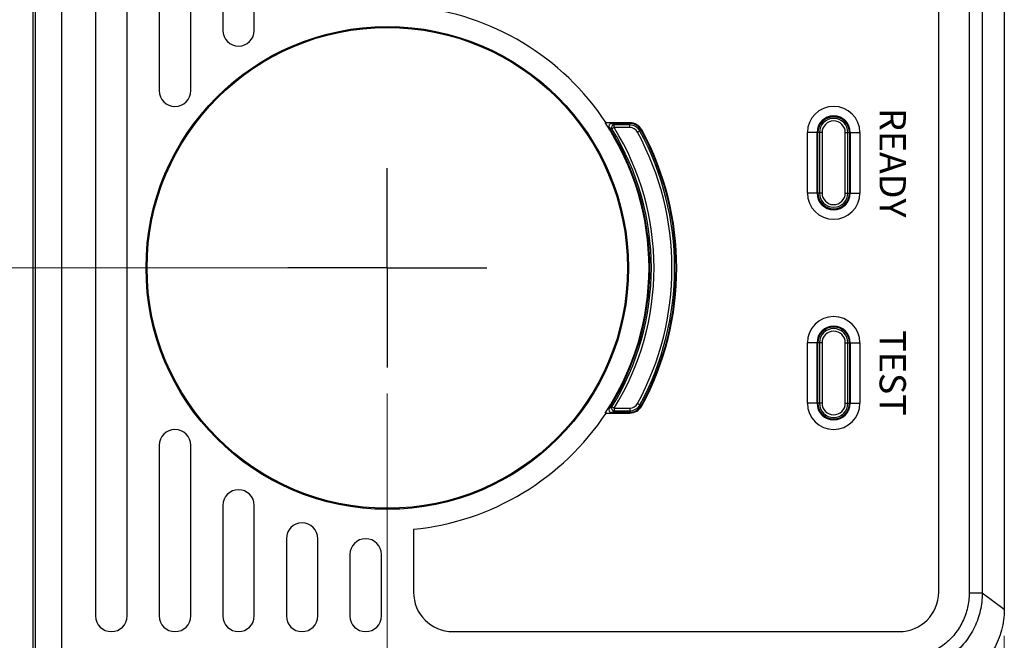
# Model space of a CAD drawing. Units: millimetres. Extents: x 0 to 828, y 10 to 570.
# Drawn here: x 200 to 237, y 322 to 346 of the extents above; entities that cross this region are included whole.
import ezdxf
from ezdxf.enums import TextEntityAlignment as Align

# ---------------------------------------------------------------- set-up
doc = ezdxf.new("R2010")
doc.units = ezdxf.units.MM
doc.linetypes.add('AM_ISO08W050', pattern=[18, 12, -1.5, 3, -1.5])
doc.linetypes.add('AM_ISO08W050x2', pattern=[9, 6, -0.75, 1.5, -0.75])
doc.layers.add('1寸法線', color=140, linetype='Continuous', lineweight=15)
doc.layers.add('AM_7', color=4, linetype='AM_ISO08W050', lineweight=25)
doc.layers.add('TEXT', color=6, linetype='Continuous')
doc.styles.add('F1', font='sanssb__.ttf')
doc.styles.get("Standard").update_dxf_attribs({"font": 'romans.shx', "bigfont": 'bigfont.shx'})
doc.dimstyles.new('AM_JIS$0', dxfattribs={"dimtxt": 2.5, "dimasz": 2.5, "dimexe": 1, "dimexo": 1, "dimgap": 1, "dimtad": 3, "dimdsep": 46, "dimtxsty": 'STANDARD', "dimblk": 'OPEN', "dimcen": 0, "dimclrd": 256, "dimclre": 256, "dimclrt": 3, "dimadec": 0, "dimazin": 2, "dimtp": 0.2, "dimtm": 0.2, "dimtfac": 0.71, "dimtmove": 0, "dimatfit": 3, "dimldrblk": 'OPEN', "dimfxl": 1, "dimlwd": -1, "dimlwe": -1, "dimarcsym": 0})

# ---------------------------------------------------------------- blocks, each defined once
blk = doc.blocks.new('_Open')
at = {"color": 0, "linetype": 'ByBlock', "lineweight": -2}
for p, q in [((-1, 0.167), (0, 0)), ((-1, -0.167), (0, 0)), ((0, 0), (-1, 0))]:
    blk.add_line(p, q, dxfattribs=at)
blk = doc.blocks.new('*D29')
at = {"layer": '1寸法線', "transparency": 16777216}
for p, q in [((200.294, 372.104), (200.294, 301.881)), ((170.294, 320.102), (170.294, 301.881)), ((172.794, 302.881), (197.794, 302.881))]:
    blk.add_line(p, q, dxfattribs=at)
at = {"layer": 'Defpoints', "color": 0, "transparency": 16777216}
for p in [(200.294, 373.104), (170.294, 321.102), (200.294, 302.881)]:
    blk.add_point(p, dxfattribs=at)
at = {"layer": '1寸法線', "transparency": 16777216, "xscale": 2.5, "yscale": 2.5, "zscale": 2.5, "rotation": 180}
blk.add_blockref('_Open', (170.294, 302.881), dxfattribs=at)
at = {"layer": '1寸法線', "transparency": 16777216, "xscale": 2.5, "yscale": 2.5, "zscale": 2.5}
blk.add_blockref('_Open', (200.294, 302.881), dxfattribs=at)
at = {"layer": '1寸法線', "color": 3, "transparency": 16777216, "insert": (185.166, 305.131), "char_height": 2.5, "attachment_point": 5}
blk.add_mtext('60', dxfattribs=at)
blk = doc.blocks.new('*D32')
at = {"layer": '1寸法線', "transparency": 16777216}
for p, q in [((199.294, 373.104), (140.102, 373.104)), ((141.102, 323.104), (141.102, 370.604)), ((169.728, 320.604), (140.102, 320.604))]:
    blk.add_line(p, q, dxfattribs=at)
at = {"layer": 'Defpoints', "color": 0, "transparency": 16777216}
for p in [(141.102, 373.104), (200.294, 373.104), (170.728, 320.604)]:
    blk.add_point(p, dxfattribs=at)
at = {"layer": '1寸法線', "transparency": 16777216, "xscale": 2.5, "yscale": 2.5, "zscale": 2.5}
for p, rotation in [((141.102, 373.104), 90), ((141.102, 320.604), 270)]:
    blk.add_blockref('_Open', p, dxfattribs=dict(at, rotation=rotation))
at = {"layer": '1寸法線', "color": 3, "transparency": 16777216, "insert": (138.852, 346.854), "char_height": 2.5, "attachment_point": 5, "rotation": 90}
blk.add_mtext('105', dxfattribs=at)
blk = doc.blocks.new('*D42')
at = {"layer": '1寸法線', "transparency": 16777216}
for p, q in [((213.794, 331.829), (213.794, 297.469)), ((170.294, 320.102), (170.294, 297.469)), ((172.794, 298.469), (211.294, 298.469))]:
    blk.add_line(p, q, dxfattribs=at)
at = {"layer": 'Defpoints', "color": 0, "transparency": 16777216}
for p in [(213.794, 332.829), (170.294, 321.102), (213.794, 298.469)]:
    blk.add_point(p, dxfattribs=at)
at = {"layer": '1寸法線', "transparency": 16777216, "xscale": 2.5, "yscale": 2.5, "zscale": 2.5, "rotation": 180}
blk.add_blockref('_Open', (170.294, 298.469), dxfattribs=at)
at = {"layer": '1寸法線', "transparency": 16777216, "xscale": 2.5, "yscale": 2.5, "zscale": 2.5}
blk.add_blockref('_Open', (213.794, 298.469), dxfattribs=at)
at = {"layer": '1寸法線', "color": 3, "transparency": 16777216, "insert": (192.044, 300.719), "char_height": 2.5, "attachment_point": 5}
blk.add_mtext('87', dxfattribs=at)
blk = doc.blocks.new('*D50')
at = {"layer": '1寸法線', "transparency": 16777216}
for p, q in [((212.794, 336.604), (152.444, 336.604)), ((153.444, 334.104), (153.444, 323.104)), ((169.859, 320.604), (152.444, 320.604))]:
    blk.add_line(p, q, dxfattribs=at)
at = {"layer": 'Defpoints', "color": 0, "transparency": 16777216}
for p in [(213.794, 336.604), (153.444, 320.604), (170.859, 320.604)]:
    blk.add_point(p, dxfattribs=at)
at = {"layer": '1寸法線', "transparency": 16777216, "xscale": 2.5, "yscale": 2.5, "zscale": 2.5}
for p, rotation in [((153.444, 336.604), 90), ((153.444, 320.604), 270)]:
    blk.add_blockref('_Open', p, dxfattribs=dict(at, rotation=rotation))
at = {"layer": '1寸法線', "color": 3, "transparency": 16777216, "insert": (151.194, 328.604), "char_height": 2.5, "attachment_point": 5, "rotation": 90}
blk.add_mtext('32', dxfattribs=at)
blk = doc.blocks.new('*D55')
at = {"layer": '1寸法線', "transparency": 16777216}
for p, q in [((237.294, 322.597), (237.294, 293.388)), ((170.294, 320.102), (170.294, 293.388)), ((172.794, 294.388), (234.794, 294.388))]:
    blk.add_line(p, q, dxfattribs=at)
at = {"layer": 'Defpoints', "color": 0, "transparency": 16777216}
for p in [(237.294, 323.597), (170.294, 321.102), (237.294, 294.388)]:
    blk.add_point(p, dxfattribs=at)
at = {"layer": '1寸法線', "transparency": 16777216, "xscale": 2.5, "yscale": 2.5, "zscale": 2.5, "rotation": 180}
blk.add_blockref('_Open', (170.294, 294.388), dxfattribs=at)
at = {"layer": '1寸法線', "transparency": 16777216, "xscale": 2.5, "yscale": 2.5, "zscale": 2.5}
blk.add_blockref('_Open', (237.294, 294.388), dxfattribs=at)
at = {"layer": '1寸法線', "color": 3, "transparency": 16777216, "insert": (203.794, 296.638), "char_height": 2.5, "attachment_point": 5}
blk.add_mtext('134', dxfattribs=at)
blk = doc.blocks.new('*D56')
at = {"layer": '1寸法線', "transparency": 16777216}
for p, q in [((163.444, 338.104), (163.444, 288.388)), ((237.294, 322.597), (237.294, 288.388)), ((165.944, 289.388), (234.794, 289.388))]:
    blk.add_line(p, q, dxfattribs=at)
at = {"layer": 'Defpoints', "color": 0, "transparency": 16777216}
for p in [(163.444, 339.104), (237.294, 323.597), (237.294, 289.388)]:
    blk.add_point(p, dxfattribs=at)
at = {"layer": '1寸法線', "transparency": 16777216, "xscale": 2.5, "yscale": 2.5, "zscale": 2.5, "rotation": 180}
blk.add_blockref('_Open', (163.444, 289.388), dxfattribs=at)
at = {"layer": '1寸法線', "transparency": 16777216, "xscale": 2.5, "yscale": 2.5, "zscale": 2.5}
blk.add_blockref('_Open', (237.294, 289.388), dxfattribs=at)
at = {"layer": '1寸法線', "color": 3, "transparency": 16777216, "insert": (200.369, 292.292), "char_height": 2.5, "attachment_point": 5}
blk.add_mtext('(147.7)', dxfattribs=at)

msp = doc.modelspace()

# ---------------------------------------------------------------- linework, layer by layer
for p, q in [((237.294, 478.61), (237.294, 323.597)), ((235.953, 477.98), (235.953, 324.227)), ((236.452, 477.98), (236.452, 324.227)), ((234.794, 324.259), (234.794, 387.604)), ((200.294, 363.604), (200.294, 321.652)), ((200.389, 362.632), (200.389, 321.709)), ((207.528, 362.91), (207.528, 345.645)), ((208.728, 345.645), (208.728, 362.91)), ((201.385, 362.055), (201.385, 321.234)), ((205.107, 361.567), (205.107, 343.352)), ((206.307, 343.352), (206.307, 361.567)), ((202.685, 360.834), (202.685, 323.359)), ((203.885, 323.359), (203.885, 360.834)), ((222.124, 342.136), (222.086, 342.136)), ((223.027, 342.129), (222.129, 342.129)), ((222.329, 342.104), (223.027, 342.104)), ((223.027, 342.046), (222.433, 342.046)), ((222.433, 341.946), (222.433, 342.046)), ((223.027, 341.946), (223.027, 342.104)), ((222.433, 341.946), (222.348, 341.893)), ((223.027, 341.946), (222.433, 341.946)), ((223.328, 341.767), (223.466, 341.842)), ((230.16, 341.754), (229.794, 341.754)), ((229.794, 339.454), (229.794, 341.754)), ((230.16, 339.454), (230.16, 341.754)), ((230.351, 341.754), (230.194, 341.754)), ((230.194, 339.454), (230.194, 341.754)), ((230.251, 341.754), (230.251, 339.454)), ((230.351, 341.754), (230.351, 339.454)), ((231.236, 341.754), (231.394, 341.754)), ((231.236, 339.454), (231.236, 341.754)), ((231.336, 339.454), (231.336, 341.754)), ((231.394, 341.754), (231.394, 339.454)), ((231.427, 341.754), (231.794, 341.754)), ((231.427, 341.754), (231.427, 339.454)), ((231.794, 341.754), (231.794, 339.454)), ((230.16, 339.454), (229.794, 339.454)), ((230.351, 339.454), (230.194, 339.454)), ((231.236, 339.454), (231.394, 339.454)), ((231.427, 339.454), (231.794, 339.454)), ((230.16, 333.754), (229.794, 333.754)), ((229.794, 331.454), (229.794, 333.754)), ((230.16, 331.454), (230.16, 333.754)), ((230.351, 333.754), (230.194, 333.754)), ((230.194, 331.454), (230.194, 333.754)), ((230.251, 333.754), (230.251, 331.454)), ((230.351, 333.754), (230.351, 331.454)), ((231.236, 333.754), (231.394, 333.754)), ((231.236, 331.454), (231.236, 333.754)), ((231.336, 331.454), (231.336, 333.754)), ((231.394, 333.754), (231.394, 331.454)), ((231.427, 333.754), (231.794, 333.754)), ((231.427, 333.754), (231.427, 331.454)), ((231.794, 333.754), (231.794, 331.454)), ((222.433, 331.261), (222.348, 331.314)), ((222.433, 331.261), (223.027, 331.261)), ((222.433, 331.261), (222.433, 331.161)), ((222.433, 331.161), (223.027, 331.161)), ((223.027, 331.261), (223.027, 331.104)), ((223.328, 331.441), (223.466, 331.365)), ((230.16, 331.454), (229.794, 331.454)), ((230.351, 331.454), (230.194, 331.454)), ((231.236, 331.454), (231.394, 331.454)), ((231.427, 331.454), (231.794, 331.454)), ((222.086, 331.072), (222.124, 331.072)), ((222.129, 331.079), (223.027, 331.079)), ((223.027, 331.104), (222.329, 331.104)), ((205.107, 329.855), (205.107, 323.359)), ((206.307, 323.359), (206.307, 329.855)), ((207.528, 327.562), (207.528, 323.359)), ((208.728, 323.359), (208.728, 327.562)), ((214.794, 326.654), (214.794, 324.259)), ((209.95, 326.297), (209.95, 323.359)), ((211.15, 323.359), (211.15, 326.297)), ((212.372, 325.696), (212.372, 323.359)), ((213.572, 323.359), (213.572, 325.696)), ((236.452, 324.227), (235.953, 324.227)), ((237.294, 323.597), (236.452, 324.227)), ((216.294, 322.759), (233.294, 322.759))]:
    msp.add_line(p, q)
for radius in [9.189, 9.15]:
    msp.add_circle((213.794, 336.604), radius)
for centre, radius, start, end in [((213.794, 336.604), 10, 33.5387, 84.2608), ((208.128, 345.645), 0.6, 180, 0), ((205.707, 343.352), 0.6, 180, 0), ((230.794, 341.754), 1, 360, 180), ((230.794, 341.754), 0.634, 0, 180), ((213.794, 336.604), 9.968, 326.2911, 33.7089), ((222.329, 342.004), 0.0999, 89.9644, 212.3563), ((211.163, 321.827), 23.148, 60.8656, 61.1602), ((222.433, 341.946), 0.1, 90.1074, 211.6246), ((223.027, 341.604), 0.525, 28.4369, 90), ((223.027, 341.604), 0.5, 28.4369, 90), ((223.027, 341.604), 0.442, 28.4369, 90), ((230.794, 341.754), 0.6, 0, 180), ((230.794, 341.754), 0.542, 0, 180), ((230.794, 341.754), 0.442, 0, 180), ((211.242, 321.769), 22.985, 61.1072, 61.4017), ((213.794, 336.604), 10, 327.6792, 32.3208), ((213.794, 336.604), 10.058, 328.2682, 31.7318), ((213.794, 336.604), 10.158, 328.2682, 31.7318), ((223.027, 341.604), 0.342, 28.4369, 90), ((213.794, 336.604), 10.842, 331.5631, 28.4369), ((213.794, 336.604), 10.942, 331.5631, 28.4369), ((213.794, 336.604), 11, 331.5631, 28.4369), ((213.794, 336.604), 11.025, 331.5631, 28.4369), ((230.794, 339.454), 1, 180, 0), ((230.794, 339.454), 0.634, 180, 0), ((230.794, 339.454), 0.6, 180, 0), ((230.794, 339.454), 0.542, 180, 0), ((230.794, 339.454), 0.442, 180, 0), ((230.794, 333.754), 1, 360, 180), ((230.794, 333.754), 0.634, 0, 180), ((230.794, 333.754), 0.6, 0, 180), ((230.794, 333.754), 0.542, 0, 180), ((230.794, 333.754), 0.442, 0, 180), ((222.329, 331.203), 0.0999, 147.6436, 270.0356), ((211.242, 351.438), 22.985, 298.5983, 298.8928), ((211.163, 351.38), 23.148, 298.8398, 299.1344), ((222.433, 331.261), 0.1, 148.3755, 269.8928), ((223.027, 331.604), 0.342, 270, 331.5631), ((223.027, 331.604), 0.442, 270, 331.5631), ((223.027, 331.604), 0.5, 270, 331.5631), ((223.027, 331.604), 0.525, 270, 331.5631), ((230.794, 331.454), 1, 180, 0), ((230.794, 331.454), 0.634, 180, 0), ((230.794, 331.454), 0.6, 180, 0), ((230.794, 331.454), 0.542, 180, 0), ((230.794, 331.454), 0.442, 180, 0), ((213.794, 336.604), 10, 275.7392, 326.4613), ((205.707, 329.855), 0.6, 0, 180), ((208.128, 327.562), 0.6, 0, 180), ((210.55, 326.297), 0.6, 0, 180), ((212.972, 325.696), 0.6, 0, 180), ((216.294, 324.259), 1.5, 180, 270), ((233.294, 324.259), 1.5, 270, 0), ((203.285, 323.359), 0.6, 180, 0), ((205.707, 323.359), 0.6, 180, 0), ((208.128, 323.359), 0.6, 180, 0), ((210.55, 323.359), 0.6, 180, 0), ((212.972, 323.359), 0.6, 180, 0)]:
    msp.add_arc(centre, radius, start, end)
for points, knots in [([(236.452, 324.227), (236.452, 324.004), (236.401, 323.555), (236.178, 322.918), (235.818, 322.346), (235.34, 321.868), (234.768, 321.508), (234.129, 321.285), (233.68, 321.234), (233.456, 321.234)], [0, 0, 0, 0, 0.670803, 1.340931, 2.010893, 2.680743, 3.351065, 4.022074, 4.693907, 4.693907, 4.693907, 4.693907]), ([(235.953, 324.227), (235.953, 324.042), (235.912, 323.668), (235.726, 323.137), (235.426, 322.659), (235.027, 322.26), (234.549, 321.961), (234.016, 321.775), (233.642, 321.733), (233.456, 321.733)], [0, 0, 0, 0, 0.557093, 1.11632, 1.675556, 2.234847, 2.794403, 3.354468, 3.912536, 3.912536, 3.912536, 3.912536]), ([(237.294, 323.597), (237.294, 323.336), (237.225, 322.812), (236.923, 322.083), (236.442, 321.456), (235.814, 320.975), (235.083, 320.672), (234.559, 320.604), (234.297, 320.604)], [0, 0, 0, 0, 0.782228, 1.563304, 2.343988, 3.125142, 3.907503, 4.691488, 4.691488, 4.691488, 4.691488])]:
    msp.add_open_spline(points, degree=3, knots=knots)
at = {"layer": 'AM_7', "linetype": 'AM_ISO08W050x2'}
for q in [(213.794, 340.398), (210, 336.604), (217.588, 336.604), (213.794, 332.81)]:
    msp.add_line((213.794, 336.604), q, dxfattribs=at)

# ---------------------------------------------------------------- texts
at = {"layer": 'TEXT', "style": 'F1'}
for s, p in [('READY', (232.544, 340.604)), ('TEST', (232.544, 332.604))]:
    msp.add_text(s, height=1, rotation=270, dxfattribs=at).set_placement(p, align=Align.CENTER)

# ---------------------------------------------------------------- dimensions: what is measured, and where the dimension line sits
at = {"layer": '1寸法線'}
for base, p1, p2, angle, picture, middle in [((141.102, 373.104), (170.728, 320.604), (200.294, 373.104), 90, '*D32', (138.852, 346.854)), ((153.444, 320.604), (213.794, 336.604), (170.859, 320.604), 90, '*D50', (151.194, 328.604)), ((237.294, 294.388), (170.294, 321.102), (237.294, 323.597), 0, '*D55', (203.794, 296.638))]:
    dim = msp.add_linear_dim(base=base, p1=p1, p2=p2, angle=angle, dimstyle='AM_JIS$0', override={"dimdec": 1, "dimlfac": 2}, dxfattribs=at)
    dim.commit()
    dim.dimension.update_dxf_attribs({"geometry": picture, "text_midpoint": middle})
for base, p2, picture, middle in [((200.294, 302.881), (200.294, 373.104), '*D29', (185.166, 302.881)), ((213.794, 298.469), (213.794, 332.829), '*D42', (192.044, 298.469))]:
    dim = msp.add_linear_dim(base=base, p1=(170.294, 321.102), p2=p2, angle=0, dimstyle='AM_JIS$0', override={"dimdec": 1, "dimlfac": 2}, dxfattribs=at)
    dim.commit()
    dim.dimension.update_dxf_attribs({"geometry": picture, "text_midpoint": middle, "dimtype": 160})
dim = msp.add_linear_dim(base=(237.294, 289.388), p1=(163.444, 339.104), p2=(237.294, 323.597), angle=0, text='(<>)', dimstyle='AM_JIS$0', override={"dimdec": 1, "dimlfac": 2}, dxfattribs=at)
dim.commit()
dim.dimension.update_dxf_attribs({"geometry": '*D56', "text_midpoint": (200.369, 292.292)})

doc.saveas('drawing.dxf')
